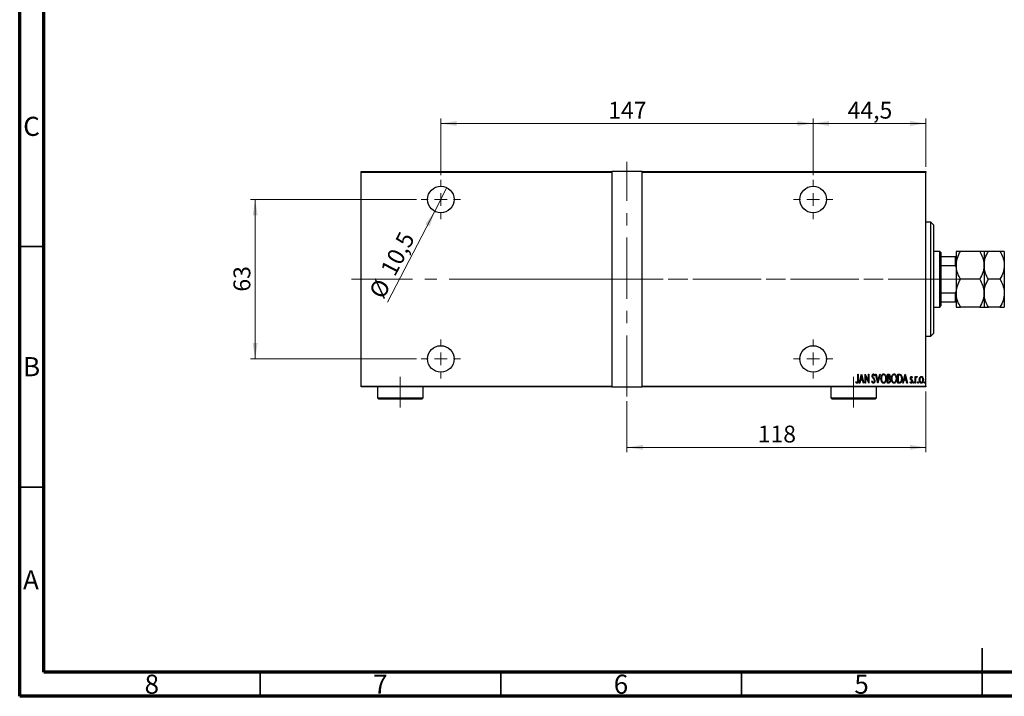
# Model space of a CAD drawing. Units: millimetres. Extents: x 15 to 424, y 5 to 292.
# Drawn here: x 15 to 220, y 5 to 146 of the extents above; entities that cross this region are included whole.
import ezdxf

# ---------------------------------------------------------------- set-up
doc = ezdxf.new("R2010")
doc.units = ezdxf.units.MM
doc.linetypes.add('CENTERX2', pattern=[20.32, 12.7, -2.54, 2.54, -2.54])
doc.styles.add('SLDTEXTSTYLE0', font='TXT', dxfattribs={"width": 0.75})
doc.dimstyles.new('SLDDIMSTYLE0', dxfattribs={"dimtxt": 3.5, "dimasz": 3.302, "dimexe": 0, "dimexo": 0.0625, "dimgap": 0.875, "dimtad": 1, "dimdec": 0, "dimlfac": 1.9, "dimrnd": 1e-09, "dimzin": 12, "dimdsep": 46, "dimtxsty": 'SLDTEXTSTYLE0', "dimsah": 1, "dimcen": 0.09, "dimadec": 0, "dimazin": 3, "dimtfac": 1, "dimtdec": 0, "dimtofl": 0, "dimtmove": 0, "dimatfit": 3, "dimfxl": 1, "dimfrac": 2, "dimtolj": 1, "dimtzin": 12, "dimarcsym": 0})
doc.dimstyles.new('SLDDIMSTYLE5', dxfattribs={"dimtxt": 3.5, "dimasz": 3.302, "dimexe": 0, "dimexo": 0.0625, "dimgap": 0.875, "dimtad": 1, "dimdec": 1, "dimlfac": 1.9, "dimrnd": 1e-09, "dimzin": 12, "dimdsep": 46, "dimtxsty": 'SLDTEXTSTYLE0', "dimblk1": 'NONE', "dimsah": 1, "dimcen": 0, "dimadec": 0, "dimazin": 3, "dimtfac": 1, "dimtdec": 1, "dimtmove": 0, "dimatfit": 3, "dimldrblk": 'NONE', "dimfxl": 1, "dimfrac": 2, "dimtolj": 1, "dimtzin": 12, "dimarcsym": 0})
doc.dimstyles.new('SLDDIMSTYLE6', dxfattribs={"dimtxt": 3.5, "dimasz": 3.302, "dimexe": 0, "dimexo": 0.0625, "dimgap": 0.875, "dimtad": 1, "dimdec": 1, "dimlfac": 1.9, "dimrnd": 1e-09, "dimzin": 12, "dimdsep": 46, "dimtxsty": 'SLDTEXTSTYLE0', "dimsah": 1, "dimcen": 0.09, "dimadec": 0, "dimazin": 3, "dimtfac": 1, "dimtdec": 1, "dimtmove": 0, "dimatfit": 0, "dimfxl": 1, "dimfrac": 2, "dimtolj": 1, "dimtzin": 12, "dimarcsym": 0})

# ---------------------------------------------------------------- blocks, each defined once
blk = doc.blocks.new('_D_13')
at = {"color": 7, "linetype": 'Continuous', "lineweight": 0}
for p, q in [((203.31, 68.32), (203.31, 55.74)), ((141.2, 66.32), (141.2, 55.74)), ((141.2, 56.74), (203.31, 56.74))]:
    blk.add_line(p, q, dxfattribs=at)
at = {"color": 7, "linetype": 'Continuous', "lineweight": 18}
for points in [[(141.2, 56.74), (144.51, 56.24), (144.51, 57.25)], [(203.31, 56.74), (200.01, 57.25), (200.01, 56.24)]]:
    blk.add_solid(points, dxfattribs=at)
at = {"color": 7, "linetype": 'Continuous', "lineweight": 18, "insert": (168.38, 61.26), "char_height": 3.5, "attachment_point": 1, "style": 'SLDTEXTSTYLE0'}
blk.add_mtext('118', dxfattribs=at)
blk = doc.blocks.new('_D_14')
at = {"color": 7, "linetype": 'Continuous', "lineweight": 0}
for q in [(103.79, 110.72), (91.43, 86.9)]:
    blk.add_line((101.25, 105.82), q, dxfattribs=at)
at = {"color": 7, "linetype": 'Continuous', "lineweight": 18}
blk.add_solid([(101.25, 105.82), (99.27, 103.12), (100.18, 102.65)], dxfattribs=at)
at = {"color": 7, "linetype": 'Continuous', "lineweight": 18, "char_height": 3.5, "attachment_point": 1, "rotation": 62.5775, "style": 'SLDTEXTSTYLE0'}
for s, insert in [('10,5', (89.84, 93.67)), ('%%c', (87.46, 88.96))]:
    blk.add_mtext(s, dxfattribs=dict(at, insert=insert))
blk = doc.blocks.new('_None')
blk = doc.blocks.new('_D_15')
at = {"color": 7, "linetype": 'Continuous', "lineweight": 0}
for p, q in [((102.52, 113.35), (102.52, 125.06)), ((179.89, 113.35), (179.89, 125.06)), ((102.52, 124.06), (179.89, 124.06))]:
    blk.add_line(p, q, dxfattribs=at)
at = {"color": 7, "linetype": 'Continuous', "lineweight": 18}
for points in [[(102.52, 124.06), (105.82, 123.55), (105.82, 124.57)], [(179.89, 124.06), (176.59, 124.57), (176.59, 123.55)]]:
    blk.add_solid(points, dxfattribs=at)
at = {"color": 7, "linetype": 'Continuous', "lineweight": 18, "insert": (137.32, 128.57), "char_height": 3.5, "attachment_point": 1, "style": 'SLDTEXTSTYLE0'}
blk.add_mtext('147', dxfattribs=at)
blk = doc.blocks.new('_D_16')
at = {"color": 7, "linetype": 'Continuous', "lineweight": 0}
for p, q in [((97.44, 108.27), (62.94, 108.27)), ((63.94, 108.27), (63.94, 75.11)), ((97.44, 75.11), (62.94, 75.11))]:
    blk.add_line(p, q, dxfattribs=at)
at = {"color": 7, "linetype": 'Continuous', "lineweight": 18}
for points in [[(63.94, 108.27), (63.43, 104.97), (64.45, 104.97)], [(63.94, 75.11), (64.45, 78.41), (63.43, 78.41)]]:
    blk.add_solid(points, dxfattribs=at)
at = {"color": 7, "linetype": 'Continuous', "lineweight": 18, "insert": (59.43, 89.11), "char_height": 3.5, "attachment_point": 1, "rotation": 90, "style": 'SLDTEXTSTYLE0'}
blk.add_mtext('63', dxfattribs=at)
blk = doc.blocks.new('_D_17')
at = {"color": 7, "linetype": 'Continuous', "lineweight": 0}
for p, q in [((179.89, 113.35), (179.89, 125.06)), ((203.31, 115.06), (203.31, 125.06)), ((179.89, 124.06), (203.31, 124.06))]:
    blk.add_line(p, q, dxfattribs=at)
at = {"color": 7, "linetype": 'Continuous', "lineweight": 18}
for points in [[(179.89, 124.06), (183.19, 123.55), (183.19, 124.57)], [(203.31, 124.06), (200.01, 124.57), (200.01, 123.55)]]:
    blk.add_solid(points, dxfattribs=at)
at = {"color": 7, "linetype": 'Continuous', "lineweight": 18, "insert": (187.07, 128.57), "char_height": 3.5, "attachment_point": 1, "style": 'SLDTEXTSTYLE0'}
blk.add_mtext('44,5', dxfattribs=at)
blk = doc.blocks.new('SW_CENTERMARKSYMBOL_3')
at = {"color": 0, "linetype": 'Continuous', "lineweight": 18}
for p, q in [((0, 2.63), (0, 4.08)), ((-2.63, 0), (-4.08, 0)), ((0, 0), (-1.32, 0)), ((0, 0), (0, 1.32)), ((0, 0), (0, -1.32)), ((0, 0), (1.32, 0)), ((2.63, 0), (4.08, 0)), ((0, -2.63), (0, -4.08))]:
    blk.add_line(p, q, dxfattribs=at)
blk = doc.blocks.new('SW_CENTERMARKSYMBOL_4')
at = {"color": 0, "linetype": 'Continuous', "lineweight": 18}
for p, q in [((0, 2.63), (0, 4.08)), ((-2.63, 0), (-4.08, 0)), ((0, 0), (-1.32, 0)), ((0, 0), (0, 1.32)), ((0, 0), (0, -1.32)), ((0, 0), (1.32, 0)), ((2.63, 0), (4.08, 0)), ((0, -2.63), (0, -4.08))]:
    blk.add_line(p, q, dxfattribs=at)
blk = doc.blocks.new('SW_CENTERMARKSYMBOL_5')
at = {"color": 0, "linetype": 'Continuous', "lineweight": 18}
for p, q in [((0, 2.63), (0, 4.08)), ((-2.63, 0), (-4.08, 0)), ((0, 0), (-1.32, 0)), ((0, 0), (0, 1.32)), ((0, 0), (0, -1.32)), ((0, 0), (1.32, 0)), ((2.63, 0), (4.08, 0)), ((0, -2.63), (0, -4.08))]:
    blk.add_line(p, q, dxfattribs=at)
blk = doc.blocks.new('SW_CENTERMARKSYMBOL_6')
at = {"color": 0, "linetype": 'Continuous', "lineweight": 18}
for p, q in [((0, 2.63), (0, 4.08)), ((-2.63, 0), (-4.08, 0)), ((0, 0), (-1.32, 0)), ((0, 0), (0, 1.32)), ((0, 0), (0, -1.32)), ((0, 0), (1.32, 0)), ((2.63, 0), (4.08, 0)), ((0, -2.63), (0, -4.08))]:
    blk.add_line(p, q, dxfattribs=at)

msp = doc.modelspace()

# ---------------------------------------------------------------- linework, layer by layer
at = {"color": 7, "linetype": 'Continuous', "lineweight": 70}
for p, q in [((15, 5), (15, 292)), ((20, 10), (20, 287)), ((410, 10), (20, 10)), ((415, 5), (15, 5))]:
    msp.add_line(p, q, dxfattribs=at)
at = {"color": 7, "linetype": 'CENTERX2', "lineweight": 18}
for p, q in [((141.2032, 67.3232), (141.2032, 116.06)), ((83.94, 91.6916), (146.3611, 91.6916)), ((208.2032, 91.6916), (110.7821, 91.6916)), ((136.0453, 91.6916), (205.3084, 91.6916)), ((204.4663, 91.6916), (211.4663, 91.6916)), ((94.0979, 65.0074), (94.0979, 71.3758)), ((188.3084, 65.0074), (188.3084, 71.3758))]:
    msp.add_line(p, q, dxfattribs=at)
at = {"color": 7, "linetype": 'Continuous', "lineweight": 25}
for p, q in [((85.94, 114.06), (138.0453, 114.06)), ((85.94, 113.9021), (85.94, 114.06)), ((138.0453, 113.9021), (85.94, 113.9021)), ((85.94, 69.4811), (85.94, 113.9021)), ((138.0453, 114.06), (138.0453, 113.9021)), ((144.3611, 114.06), (138.0453, 114.06)), ((138.0453, 113.9021), (138.0453, 69.4811)), ((144.3611, 114.06), (203.3084, 114.06)), ((144.3611, 113.9021), (144.3611, 114.06)), ((144.3611, 69.4811), (144.3611, 113.9021)), ((203.3084, 113.9021), (144.3611, 113.9021)), ((203.3084, 114.06), (203.3084, 113.9021)), ((203.3084, 69.4811), (203.3084, 113.9021)), ((204.3611, 103.5337), (203.3084, 103.5337)), ((204.8874, 103.0074), (204.3611, 103.5337)), ((204.3611, 79.8495), (204.3611, 103.5337)), ((204.8874, 103.0074), (204.8874, 80.3758)), ((206.2032, 97.4811), (204.8874, 97.4811)), ((206.4663, 97.2179), (206.2032, 97.4811)), ((206.2032, 85.9021), (206.2032, 97.4811)), ((206.4663, 97.2179), (206.4663, 96.4284)), ((206.4663, 96.4284), (206.4663, 94.5381)), ((206.4663, 96.4284), (209.4663, 96.4284)), ((209.4663, 94.5381), (209.4663, 96.4284)), ((209.4663, 96.4284), (209.6242, 96.4284)), ((209.6242, 97.4811), (209.6242, 94.5863)), ((214.518, 97.4811), (210.5198, 97.4811)), ((215.4137, 97.4811), (215.4137, 94.5863)), ((218.7286, 97.4811), (216.3093, 97.4811)), ((219.6242, 97.4811), (219.6242, 94.5863)), ((206.4663, 94.5381), (206.4663, 88.8451)), ((206.4663, 94.5381), (209.4663, 94.5381)), ((209.6242, 94.2179), (209.4663, 94.5381)), ((209.6242, 94.5863), (209.6242, 88.7968)), ((215.4137, 94.5863), (215.4137, 88.7968)), ((219.6242, 94.5863), (219.6242, 88.7968)), ((214.518, 91.6916), (210.5198, 91.6916)), ((218.7286, 91.6916), (216.3093, 91.6916)), ((206.4663, 88.8451), (206.4663, 86.9547)), ((206.4663, 88.8451), (209.4663, 88.8451)), ((209.4663, 88.8451), (209.6242, 89.1653)), ((209.4663, 86.9547), (209.4663, 88.8451)), ((209.6242, 88.7968), (209.6242, 85.9021)), ((215.4137, 88.7968), (215.4137, 85.9021)), ((219.6242, 88.7968), (219.6242, 85.9021)), ((206.2032, 85.9021), (206.4663, 86.1653)), ((206.4663, 86.9547), (206.4663, 86.1653)), ((206.4663, 86.9547), (209.4663, 86.9547)), ((209.6242, 86.9547), (209.4663, 86.9547)), ((204.8874, 85.9021), (206.2032, 85.9021)), ((214.518, 85.9021), (210.5198, 85.9021)), ((218.7286, 85.9021), (216.3093, 85.9021)), ((203.3084, 79.8495), (204.3611, 79.8495)), ((204.3611, 79.8495), (204.8874, 80.3758)), ((189.1856, 71.9547), (189.2801, 71.9547)), ((189.1856, 70.7292), (189.1856, 71.9547)), ((189.2801, 71.9547), (189.2801, 70.7108)), ((189.469, 70.1126), (189.9413, 71.9547)), ((189.9413, 71.9547), (189.965, 71.9547)), ((189.965, 71.9547), (190.4373, 70.1126)), ((190.6735, 71.9547), (190.6934, 71.9547)), ((190.6735, 70.1126), (190.6735, 71.9547)), ((190.6934, 71.9547), (191.4056, 70.5027)), ((191.4056, 71.9547), (191.5001, 71.9547)), ((191.4056, 70.5027), (191.4056, 71.9547)), ((191.5001, 71.9547), (191.5001, 70.1126)), ((192.7045, 71.6902), (192.6159, 71.5769)), ((192.8698, 71.9547), (192.9728, 71.9547)), ((193.3422, 70.1126), (192.8698, 71.9547)), ((192.9728, 71.9547), (193.354, 70.4676)), ((193.354, 70.4676), (193.7352, 71.9547)), ((193.8381, 71.9547), (193.3658, 70.1126)), ((193.7352, 71.9547), (193.8381, 71.9547)), ((195.326, 71.9547), (195.5326, 71.9547)), ((195.326, 70.1126), (195.326, 71.9547)), ((195.4204, 71.7658), (195.4204, 71.1754)), ((195.55, 71.7658), (195.4204, 71.7658)), ((197.4987, 71.9547), (197.7197, 71.9547)), ((197.4987, 70.1126), (197.4987, 71.9547)), ((197.6707, 71.7658), (197.5932, 71.7658)), ((197.5932, 71.7658), (197.5932, 70.3016)), ((198.5142, 70.1126), (198.9866, 71.9547)), ((198.9866, 71.9547), (199.0102, 71.9547)), ((199.0102, 71.9547), (199.4825, 70.1126)), ((188.7605, 70.2779), (188.8181, 70.4196)), ((189.572, 70.1126), (189.469, 70.1126)), ((189.7233, 70.703), (189.572, 70.1126)), ((190.1831, 70.703), (189.7233, 70.703)), ((189.9532, 71.5997), (189.7716, 70.892)), ((189.7716, 70.892), (190.1347, 70.892)), ((190.1347, 70.892), (189.9532, 71.5997)), ((190.3343, 70.1126), (190.1831, 70.703)), ((190.4373, 70.1126), (190.3343, 70.1126)), ((190.7679, 70.1126), (190.6735, 70.1126)), ((190.7679, 71.5614), (190.7679, 70.1126)), ((191.4787, 70.1126), (190.7679, 71.5614)), ((191.5001, 70.1126), (191.4787, 70.1126)), ((192.0905, 70.468), (192.1827, 70.5613)), ((193.3658, 70.1126), (193.3422, 70.1126)), ((195.6182, 70.1126), (195.326, 70.1126)), ((195.4204, 71.1754), (195.4846, 71.1754)), ((195.4835, 70.9865), (195.4204, 70.9865)), ((195.4204, 70.9865), (195.4204, 70.3016)), ((195.4204, 70.3016), (195.5603, 70.3016)), ((197.8378, 70.1126), (197.4987, 70.1126)), ((197.5932, 70.3016), (197.7201, 70.3016)), ((198.6172, 70.1126), (198.5142, 70.1126)), ((198.7685, 70.703), (198.6172, 70.1126)), ((199.2283, 70.703), (198.7685, 70.703)), ((198.9984, 71.5997), (198.8168, 70.892)), ((198.8168, 70.892), (199.1799, 70.892)), ((199.1799, 70.892), (198.9984, 71.5997)), ((199.3796, 70.1126), (199.2283, 70.703)), ((199.4825, 70.1126), (199.3796, 70.1126)), ((200.0493, 70.2713), (200.1143, 70.396)), ((200.5216, 71.2909), (200.4552, 71.1754)), ((201.0884, 71.4588), (201.1829, 71.4588)), ((201.0884, 70.1126), (201.0884, 71.4588)), ((201.1829, 70.1126), (201.0884, 70.1126)), ((201.1829, 71.4588), (201.1829, 71.2606)), ((201.1829, 70.565), (201.1829, 70.1126)), ((201.4899, 71.4363), (201.4361, 71.2931)), ((85.94, 69.4811), (138.0453, 69.4811)), ((85.94, 69.3232), (85.94, 69.4811)), ((138.0453, 69.3232), (85.94, 69.3232)), ((89.3611, 69.3232), (89.3611, 67.0074)), ((98.8347, 67.0074), (98.8347, 69.3232)), ((138.0453, 69.4811), (138.0453, 69.3232)), ((138.0453, 69.3232), (144.3611, 69.3232)), ((144.3611, 69.4811), (203.3084, 69.4811)), ((144.3611, 69.3232), (144.3611, 69.4811)), ((203.3084, 69.3232), (144.3611, 69.3232)), ((183.5716, 69.3232), (183.5716, 67.0074)), ((193.0453, 67.0074), (193.0453, 69.3232)), ((203.3084, 69.4811), (203.3084, 69.3232)), ((89.3611, 67.0074), (89.6242, 66.7442)), ((89.3611, 67.0074), (98.8347, 67.0074)), ((98.5716, 66.7442), (89.6242, 66.7442)), ((98.5716, 66.7442), (98.8347, 67.0074)), ((183.5716, 67.0074), (183.8347, 66.7442)), ((183.5716, 67.0074), (193.0453, 67.0074)), ((192.7821, 66.7442), (183.8347, 66.7442)), ((192.7821, 66.7442), (193.0453, 67.0074))]:
    msp.add_line(p, q, dxfattribs=at)
at = {"color": 7, "linetype": 'Continuous', "lineweight": 35}
for p, q in [((20, 98.5), (15, 98.5)), ((20, 48.5), (15, 48.5)), ((215, 5), (215, 15)), ((65, 10), (65, 5)), ((115, 10), (115, 5)), ((165, 10), (165, 5)), ((215, 10), (215, 5))]:
    msp.add_line(p, q, dxfattribs=at)
at = {"color": 7, "linetype": 'Continuous', "lineweight": 25}
for centre in [(102.5189, 108.2705), (179.8874, 108.2705), (102.5189, 75.1126), (179.8874, 75.1126)]:
    msp.add_circle(centre, 2.7632, dxfattribs=at)
for points, knots in [([(209.6242, 94.5863), (209.6373, 94.8379), (209.6639, 95.3463), (209.9223, 96.3345), (210.2822, 97.0251), (210.5198, 97.4811)], [0, 0, 0, 0, 0.24970647, 0.50462385, 1, 1, 1, 1]), ([(210.5198, 97.4811), (210.4518, 97.4811), (210.2146, 97.4811), (209.8797, 97.4811), (209.6539, 97.4811), (209.6321, 97.4811), (209.6242, 97.4811)], [0, 0, 0, 0, 0.13378988, 0.46640284, 0.80624299, 1, 1, 1, 1]), ([(214.518, 97.4811), (214.7286, 97.0845), (215.0476, 96.484), (215.3054, 95.6239), (215.4019, 95.0559), (215.4106, 94.7076), (215.4137, 94.5863)], [0, 0, 0, 0, 0.43204389, 0.65434688, 0.87965007, 1, 1, 1, 1]), ([(215.4137, 97.4811), (215.4017, 97.4811), (215.3776, 97.4811), (215.1865, 97.4811), (214.9027, 97.4811), (214.6467, 97.4811), (214.518, 97.4811)], [0, 0, 0, 0, 0.24138228, 0.48750052, 0.74246891, 1, 1, 1, 1]), ([(215.4137, 94.5863), (215.4268, 94.8379), (215.4533, 95.3463), (215.7117, 96.3345), (216.0717, 97.0251), (216.3093, 97.4811)], [0, 0, 0, 0, 0.24970647, 0.50462385, 1, 1, 1, 1]), ([(216.3093, 97.4811), (216.1758, 97.4811), (215.8647, 97.4811), (215.4999, 97.4811), (215.4428, 97.4811), (215.4137, 97.4811)], [0, 0, 0, 0, 0.27002626, 0.6290067, 1, 1, 1, 1]), ([(218.7286, 97.4811), (218.9392, 97.0845), (219.2581, 96.484), (219.5159, 95.6239), (219.6124, 95.0559), (219.6212, 94.7076), (219.6242, 94.5863)], [0, 0, 0, 0, 0.43204389, 0.65434688, 0.87965007, 1, 1, 1, 1]), ([(219.6242, 97.4811), (219.6242, 97.4811), (219.623, 97.4811), (219.5124, 97.4811), (219.1569, 97.4811), (218.8475, 97.4811), (218.7286, 97.4811)], [0, 0, 0, 0, 0.01401178, 0.38057182, 0.76199196, 1, 1, 1, 1]), ([(210.5198, 91.6916), (210.3093, 92.0881), (209.9903, 92.6887), (209.7325, 93.5487), (209.636, 94.1167), (209.6273, 94.465), (209.6242, 94.5863)], [0, 0, 0, 0, 0.432043885, 0.654346876, 0.879650075, 1, 1, 1, 1]), ([(215.4137, 94.5863), (215.4006, 94.3347), (215.374, 93.8263), (215.1156, 92.8382), (214.7557, 92.1475), (214.518, 91.6916)], [0, 0, 0, 0, 0.24970647, 0.50462385, 1, 1, 1, 1]), ([(216.3093, 91.6916), (216.0987, 92.0881), (215.7798, 92.6887), (215.522, 93.5487), (215.4255, 94.1167), (215.4167, 94.465), (215.4137, 94.5863)], [0, 0, 0, 0, 0.43204389, 0.65434688, 0.87965007, 1, 1, 1, 1]), ([(219.6242, 94.5863), (219.6111, 94.3347), (219.5846, 93.8263), (219.3262, 92.8382), (218.9662, 92.1475), (218.7286, 91.6916)], [0, 0, 0, 0, 0.24970647, 0.50462385, 1, 1, 1, 1]), ([(209.6242, 88.7968), (209.6373, 89.0484), (209.6639, 89.5568), (209.9223, 90.545), (210.2822, 91.2356), (210.5198, 91.6916)], [0, 0, 0, 0, 0.24970647, 0.50462385, 1, 1, 1, 1]), ([(214.518, 91.6916), (214.7286, 91.295), (215.0476, 90.6945), (215.3054, 89.8345), (215.4019, 89.2664), (215.4106, 88.9181), (215.4137, 88.7968)], [0, 0, 0, 0, 0.43204389, 0.65434688, 0.87965007, 1, 1, 1, 1]), ([(215.4137, 88.7968), (215.4268, 89.0484), (215.4533, 89.5568), (215.7117, 90.545), (216.0717, 91.2356), (216.3093, 91.6916)], [0, 0, 0, 0, 0.249706467, 0.50462385, 1, 1, 1, 1]), ([(218.7286, 91.6916), (218.9392, 91.295), (219.2581, 90.6945), (219.5159, 89.8345), (219.6124, 89.2664), (219.6212, 88.9181), (219.6242, 88.7968)], [0, 0, 0, 0, 0.43204389, 0.65434688, 0.87965007, 1, 1, 1, 1]), ([(210.5198, 85.9021), (210.3093, 86.2986), (209.9903, 86.8992), (209.7325, 87.7592), (209.636, 88.3273), (209.6273, 88.6756), (209.6242, 88.7968)], [0, 0, 0, 0, 0.43204389, 0.65434688, 0.87965007, 1, 1, 1, 1]), ([(215.4137, 88.7968), (215.4006, 88.5453), (215.374, 88.0369), (215.1156, 87.0487), (214.7557, 86.3581), (214.518, 85.9021)], [0, 0, 0, 0, 0.24970647, 0.50462385, 1, 1, 1, 1]), ([(216.3093, 85.9021), (216.0987, 86.2986), (215.7798, 86.8992), (215.522, 87.7592), (215.4255, 88.3273), (215.4167, 88.6756), (215.4137, 88.7968)], [0, 0, 0, 0, 0.43204389, 0.65434688, 0.87965007, 1, 1, 1, 1]), ([(219.6242, 88.7968), (219.6111, 88.5453), (219.5846, 88.0369), (219.3262, 87.0487), (218.9662, 86.3581), (218.7286, 85.9021)], [0, 0, 0, 0, 0.249706467, 0.50462385, 1, 1, 1, 1]), ([(209.6242, 85.9021), (209.6361, 85.9021), (209.6603, 85.9021), (209.8514, 85.9021), (210.1352, 85.9021), (210.3912, 85.9021), (210.5198, 85.9021)], [0, 0, 0, 0, 0.241382281, 0.487500518, 0.742468907, 1, 1, 1, 1]), ([(214.518, 85.9021), (214.5861, 85.9021), (214.8233, 85.9021), (215.1582, 85.9021), (215.384, 85.9021), (215.4058, 85.9021), (215.4137, 85.9021)], [0, 0, 0, 0, 0.13378988, 0.46640284, 0.80624299, 1, 1, 1, 1]), ([(215.4137, 85.9021), (215.4137, 85.9021), (215.4149, 85.9021), (215.5255, 85.9021), (215.881, 85.9021), (216.1904, 85.9021), (216.3093, 85.9021)], [0, 0, 0, 0, 0.01401178, 0.38057182, 0.76199196, 1, 1, 1, 1]), ([(218.7286, 85.9021), (218.8621, 85.9021), (219.1732, 85.9021), (219.5379, 85.9021), (219.5951, 85.9021), (219.6242, 85.9021)], [0, 0, 0, 0, 0.27002626, 0.6290067, 1, 1, 1, 1]), ([(192.1613, 71.5721), (192.169, 71.6653), (192.1806, 71.8051), (192.2753, 71.9403), (192.3528, 71.994), (192.3991, 71.9993), (192.4222, 72.002)], [0, 0, 0, 0, 0.49935234, 0.74933738, 0.87474309, 1, 1, 1, 1]), ([(192.4104, 71.813), (192.3974, 71.812), (192.3714, 71.8101), (192.3256, 71.784), (192.2687, 71.7102), (192.2609, 71.6319), (192.2558, 71.5798)], [0, 0, 0, 0, 0.12557432, 0.25150685, 0.50145772, 1, 1, 1, 1]), ([(192.6159, 71.5769), (192.5914, 71.6331), (192.5572, 71.7113), (192.483, 71.7985), (192.4345, 71.8082), (192.4104, 71.813)], [0, 0, 0, 0, 0.56186521, 0.78176315, 1, 1, 1, 1]), ([(192.4222, 72.002), (192.4632, 71.9921), (192.5457, 71.9722), (192.6359, 71.8459), (192.6784, 71.7493), (192.7045, 71.6902)], [0, 0, 0, 0, 0.277114369, 0.557521732, 1, 1, 1, 1]), ([(193.9798, 71.0256), (193.9978, 71.2322), (194.0247, 71.5423), (194.2199, 71.8513), (194.3856, 71.9809), (194.4883, 71.9949), (194.5396, 72.002)], [0, 0, 0, 0, 0.49981861, 0.7498787, 0.87516658, 1, 1, 1, 1]), ([(194.5444, 71.813), (194.5026, 71.8075), (194.4188, 71.7963), (194.2816, 71.6943), (194.1107, 71.4494), (194.0889, 71.1955), (194.0743, 71.0263)], [0, 0, 0, 0, 0.12495466, 0.25033552, 0.50047188, 1, 1, 1, 1]), ([(194.5396, 72.002), (194.5913, 71.9963), (194.6949, 71.9851), (194.8667, 71.862), (195.0681, 71.5534), (195.0953, 71.2419), (195.1134, 71.0344)], [0, 0, 0, 0, 0.12513712, 0.25038887, 0.50061598, 1, 1, 1, 1]), ([(195.0189, 71.0348), (195.0043, 71.2034), (194.9822, 71.4566), (194.8078, 71.6979), (194.6695, 71.797), (194.586, 71.8077), (194.5444, 71.813)], [0, 0, 0, 0, 0.49933584, 0.7495692, 0.87498062, 1, 1, 1, 1]), ([(195.5326, 71.9547), (195.5875, 71.9512), (195.6699, 71.946), (195.7568, 71.8783), (195.8472, 71.7439), (195.8594, 71.6073), (195.8691, 71.4983)], [0, 0, 0, 0, 0.24997088, 0.37536857, 0.50110261, 1, 1, 1, 1]), ([(195.7747, 71.4949), (195.7727, 71.5324), (195.7688, 71.6072), (195.7243, 71.7068), (195.6387, 71.7606), (195.5796, 71.7641), (195.55, 71.7658)], [0, 0, 0, 0, 0.281022493, 0.560577971, 0.779649486, 1, 1, 1, 1]), ([(196.1526, 71.0256), (196.1705, 71.2322), (196.1974, 71.5423), (196.3927, 71.8513), (196.5584, 71.9809), (196.6611, 71.9949), (196.7123, 72.002)], [0, 0, 0, 0, 0.49981861, 0.7498787, 0.87516658, 1, 1, 1, 1]), ([(196.7171, 71.813), (196.6753, 71.8075), (196.5916, 71.7963), (196.4543, 71.6943), (196.2835, 71.4494), (196.2616, 71.1955), (196.247, 71.0263)], [0, 0, 0, 0, 0.12495466, 0.25033552, 0.50047188, 1, 1, 1, 1]), ([(196.7123, 72.002), (196.7641, 71.9963), (196.8676, 71.9851), (197.0394, 71.862), (197.2408, 71.5534), (197.268, 71.2419), (197.2862, 71.0344)], [0, 0, 0, 0, 0.12513712, 0.25038887, 0.50061598, 1, 1, 1, 1]), ([(197.1917, 71.0348), (197.177, 71.2034), (197.155, 71.4566), (196.9805, 71.6979), (196.8422, 71.797), (196.7588, 71.8077), (196.7171, 71.813)], [0, 0, 0, 0, 0.49933584, 0.7495692, 0.87498062, 1, 1, 1, 1]), ([(198.0105, 71.7141), (197.9484, 71.7325), (197.8374, 71.7654), (197.7217, 71.7657), (197.6707, 71.7658)], [0, 0, 0, 0, 0.55883282, 1, 1, 1, 1]), ([(197.7197, 71.9547), (197.7871, 71.9543), (197.9072, 71.9535), (198.018, 71.9082), (198.0666, 71.8883)], [0, 0, 0, 0, 0.56098947, 1, 1, 1, 1]), ([(198.3017, 71.0108), (198.2914, 71.16), (198.2771, 71.3679), (198.1546, 71.6115), (198.0585, 71.68), (198.0105, 71.7141)], [0, 0, 0, 0, 0.559902288, 0.780508581, 1, 1, 1, 1]), ([(198.0666, 71.8883), (198.1342, 71.8266), (198.27, 71.7028), (198.3747, 71.3857), (198.388, 71.1528), (198.3961, 71.0104)], [0, 0, 0, 0, 0.2783662, 0.55895513, 1, 1, 1, 1]), ([(189.0247, 70.0654), (188.9919, 70.0713), (188.9262, 70.0831), (188.8367, 70.1653), (188.7894, 70.2352), (188.7605, 70.2779)], [0, 0, 0, 0, 0.27838077, 0.5586592, 1, 1, 1, 1]), ([(188.8181, 70.4196), (188.8424, 70.3915), (188.8858, 70.3413), (188.9372, 70.2994), (188.9598, 70.2809)], [0, 0, 0, 0, 0.5601341, 1, 1, 1, 1]), ([(188.9598, 70.2809), (188.9722, 70.2728), (188.9944, 70.2583), (189.0206, 70.2555), (189.0321, 70.2543)], [0, 0, 0, 0, 0.560378994, 1, 1, 1, 1]), ([(189.2801, 70.7108), (189.2827, 70.5825), (189.2865, 70.3904), (189.2137, 70.1751), (189.1212, 70.0792), (189.0568, 70.07), (189.0247, 70.0654)], [0, 0, 0, 0, 0.50167398, 0.75082177, 0.87563304, 1, 1, 1, 1]), ([(189.0321, 70.2543), (189.0543, 70.26), (189.0988, 70.2713), (189.1533, 70.3486), (189.1897, 70.5031), (189.1873, 70.6387), (189.1856, 70.7292)], [0, 0, 0, 0, 0.12337632, 0.24837406, 0.49799433, 1, 1, 1, 1]), ([(192.4193, 70.0654), (192.3683, 70.0784), (192.2657, 70.1046), (192.1605, 70.2678), (192.117, 70.392), (192.0905, 70.468)], [0, 0, 0, 0, 0.2764904, 0.55718988, 1, 1, 1, 1]), ([(192.2218, 71.2916), (192.2022, 71.3423), (192.167, 71.4327), (192.1631, 71.5295), (192.1613, 71.5721)], [0, 0, 0, 0, 0.55974952, 1, 1, 1, 1]), ([(192.1827, 70.5613), (192.2093, 70.49), (192.2464, 70.3907), (192.3323, 70.2774), (192.3916, 70.262), (192.4211, 70.2543)], [0, 0, 0, 0, 0.561795544, 0.782369396, 1, 1, 1, 1]), ([(192.3993, 71.0411), (192.3627, 71.0854), (192.2972, 71.1645), (192.2449, 71.2528), (192.2218, 71.2916)], [0, 0, 0, 0, 0.56029132, 1, 1, 1, 1]), ([(192.2558, 71.5798), (192.2597, 71.5324), (192.2666, 71.4478), (192.3085, 71.3742), (192.327, 71.3418)], [0, 0, 0, 0, 0.55946182, 1, 1, 1, 1]), ([(192.327, 71.3418), (192.3535, 71.307), (192.4007, 71.2448), (192.4507, 71.1848), (192.4728, 71.1584)], [0, 0, 0, 0, 0.55993166, 1, 1, 1, 1]), ([(192.5949, 70.7473), (192.5633, 70.8055), (192.5069, 70.9093), (192.4322, 71.0008), (192.3993, 71.0411)], [0, 0, 0, 0, 0.5596626, 1, 1, 1, 1]), ([(192.7281, 70.5639), (192.7164, 70.4564), (192.6987, 70.2948), (192.5902, 70.1368), (192.4999, 70.0744), (192.4461, 70.0684), (192.4193, 70.0654)], [0, 0, 0, 0, 0.4989333, 0.74944517, 0.87484302, 1, 1, 1, 1]), ([(192.4211, 70.2543), (192.4385, 70.2561), (192.4733, 70.2595), (192.5342, 70.2952), (192.6153, 70.3903), (192.6263, 70.4961), (192.6337, 70.5665)], [0, 0, 0, 0, 0.12544271, 0.25110805, 0.50122462, 1, 1, 1, 1]), ([(192.4728, 71.1584), (192.551, 71.0596), (192.6905, 70.8834), (192.7167, 70.6615), (192.7281, 70.5639)], [0, 0, 0, 0, 0.56052254, 1, 1, 1, 1]), ([(192.6337, 70.5665), (192.6315, 70.6014), (192.6277, 70.6638), (192.6049, 70.7218), (192.5949, 70.7473)], [0, 0, 0, 0, 0.55979432, 1, 1, 1, 1]), ([(194.5485, 70.0654), (194.4973, 70.0714), (194.3949, 70.0833), (194.2259, 70.2067), (194.0275, 70.5124), (193.9989, 70.8204), (193.9798, 71.0256)], [0, 0, 0, 0, 0.12508657, 0.25035021, 0.5006987, 1, 1, 1, 1]), ([(194.0743, 71.0263), (194.0902, 70.8597), (194.1141, 70.6096), (194.2816, 70.366), (194.4199, 70.2683), (194.5029, 70.259), (194.5444, 70.2543)], [0, 0, 0, 0, 0.49911603, 0.74954189, 0.87484442, 1, 1, 1, 1]), ([(194.5444, 70.2543), (194.5863, 70.2593), (194.6701, 70.2693), (194.8107, 70.3665), (194.9832, 70.6117), (195.0046, 70.8656), (195.0189, 71.0348)], [0, 0, 0, 0, 0.12504906, 0.250415343, 0.500416603, 1, 1, 1, 1]), ([(195.1134, 71.0344), (195.0948, 70.8284), (195.0668, 70.519), (194.8706, 70.2107), (194.7026, 70.0842), (194.5998, 70.0717), (194.5485, 70.0654)], [0, 0, 0, 0, 0.49939492, 0.74973759, 0.87498884, 1, 1, 1, 1]), ([(195.6824, 70.9647), (195.6457, 70.9726), (195.5801, 70.9867), (195.5131, 70.9865), (195.4835, 70.9865)], [0, 0, 0, 0, 0.55924353, 1, 1, 1, 1]), ([(195.4846, 71.1754), (195.5321, 71.1761), (195.6262, 71.1775), (195.7578, 71.2998), (195.7683, 71.4207), (195.7747, 71.4949)], [0, 0, 0, 0, 0.282008094, 0.559625501, 1, 1, 1, 1]), ([(195.5603, 70.3016), (195.6101, 70.3022), (195.7091, 70.3036), (195.8477, 70.4312), (195.861, 70.5579), (195.8691, 70.6355)], [0, 0, 0, 0, 0.28204065, 0.55997715, 1, 1, 1, 1]), ([(195.9636, 70.6355), (195.9524, 70.5187), (195.9355, 70.3435), (195.8097, 70.1752), (195.7054, 70.1195), (195.6473, 70.1149), (195.6182, 70.1126)], [0, 0, 0, 0, 0.49909469, 0.74899094, 0.87444953, 1, 1, 1, 1]), ([(195.8691, 70.6355), (195.8602, 70.7112), (195.8478, 70.8169), (195.7621, 70.9249), (195.709, 70.9514), (195.6824, 70.9647)], [0, 0, 0, 0, 0.55800999, 0.77911529, 1, 1, 1, 1]), ([(195.8691, 71.4983), (195.8658, 71.4185), (195.8599, 71.2762), (195.7817, 71.1582), (195.7474, 71.1064)], [0, 0, 0, 0, 0.5610148, 1, 1, 1, 1]), ([(195.7474, 71.1064), (195.7888, 71.0762), (195.8718, 71.0159), (195.9483, 70.845), (195.9578, 70.715), (195.9636, 70.6355)], [0, 0, 0, 0, 0.27960802, 0.55972364, 1, 1, 1, 1]), ([(196.7212, 70.0654), (196.67, 70.0714), (196.5676, 70.0833), (196.3986, 70.2067), (196.2003, 70.5124), (196.1716, 70.8204), (196.1526, 71.0256)], [0, 0, 0, 0, 0.12508657, 0.25035021, 0.5006987, 1, 1, 1, 1]), ([(196.247, 71.0263), (196.2629, 70.8597), (196.2868, 70.6096), (196.4543, 70.366), (196.5927, 70.2683), (196.6757, 70.259), (196.7171, 70.2543)], [0, 0, 0, 0, 0.49911603, 0.74954189, 0.87484442, 1, 1, 1, 1]), ([(196.7171, 70.2543), (196.759, 70.2593), (196.8428, 70.2693), (196.9835, 70.3665), (197.1559, 70.6117), (197.1774, 70.8656), (197.1917, 71.0348)], [0, 0, 0, 0, 0.12504906, 0.25041534, 0.5004166, 1, 1, 1, 1]), ([(197.2862, 71.0344), (197.2675, 70.8284), (197.2395, 70.519), (197.0433, 70.2107), (196.8753, 70.0842), (196.7725, 70.0717), (196.7212, 70.0654)], [0, 0, 0, 0, 0.49939492, 0.74973759, 0.87498884, 1, 1, 1, 1]), ([(197.7201, 70.3016), (197.7806, 70.3014), (197.8885, 70.3012), (197.991, 70.334), (198.036, 70.3484)], [0, 0, 0, 0, 0.56101833, 1, 1, 1, 1]), ([(198.3961, 71.0104), (198.3819, 70.8102), (198.3641, 70.5596), (198.2264, 70.2953), (198.1265, 70.1819), (197.9865, 70.1201), (197.8874, 70.1151), (197.8378, 70.1126)], [0, 0, 0, 0, 0.49913097, 0.62461611, 0.74971681, 0.87464858, 1, 1, 1, 1]), ([(198.036, 70.3484), (198.09, 70.393), (198.1986, 70.4825), (198.2855, 70.7236), (198.2955, 70.9019), (198.3017, 71.0108)], [0, 0, 0, 0, 0.27828406, 0.55885757, 1, 1, 1, 1]), ([(200.2825, 70.089), (200.2535, 70.0932), (200.1954, 70.1017), (200.1102, 70.1671), (200.0724, 70.2318), (200.0493, 70.2713)], [0, 0, 0, 0, 0.2793902, 0.55984476, 1, 1, 1, 1]), ([(200.0965, 71.1293), (200.1028, 71.2054), (200.1121, 71.3198), (200.1867, 71.433), (200.2507, 71.4766), (200.2887, 71.4805), (200.3076, 71.4824)], [0, 0, 0, 0, 0.499573426, 0.74964089, 0.874850745, 1, 1, 1, 1]), ([(200.1338, 70.9219), (200.1214, 70.9596), (200.0992, 71.0271), (200.0973, 71.098), (200.0965, 71.1293)], [0, 0, 0, 0, 0.55971226, 1, 1, 1, 1]), ([(200.1143, 70.396), (200.1365, 70.3595), (200.1675, 70.3087), (200.2298, 70.2617), (200.2633, 70.2568), (200.2799, 70.2543)], [0, 0, 0, 0, 0.56021301, 0.78053889, 1, 1, 1, 1]), ([(200.2751, 70.7381), (200.2433, 70.7683), (200.1863, 70.8222), (200.1499, 70.8914), (200.1338, 70.9219)], [0, 0, 0, 0, 0.56026732, 1, 1, 1, 1]), ([(200.3047, 71.3171), (200.2901, 71.3145), (200.2608, 71.3092), (200.2308, 71.2748), (200.1991, 71.22), (200.1943, 71.1706), (200.191, 71.1359)], [0, 0, 0, 0, 0.18568416, 0.37265111, 0.56028249, 1, 1, 1, 1]), ([(200.191, 71.1359), (200.1925, 71.1122), (200.1952, 71.0699), (200.2115, 71.0309), (200.2187, 71.0138)], [0, 0, 0, 0, 0.55988181, 1, 1, 1, 1]), ([(200.2187, 71.0138), (200.2373, 70.9851), (200.2705, 70.9339), (200.3157, 70.893), (200.3357, 70.875)], [0, 0, 0, 0, 0.55933473, 1, 1, 1, 1]), ([(200.3995, 70.5994), (200.3793, 70.628), (200.3432, 70.6791), (200.296, 70.7201), (200.2751, 70.7381)], [0, 0, 0, 0, 0.55934871, 1, 1, 1, 1]), ([(200.2799, 70.2543), (200.298, 70.257), (200.3341, 70.2624), (200.3741, 70.3015), (200.4165, 70.3673), (200.4228, 70.4283), (200.4272, 70.4709)], [0, 0, 0, 0, 0.18626013, 0.37329865, 0.56091665, 1, 1, 1, 1]), ([(200.5216, 70.478), (200.5137, 70.3936), (200.5018, 70.267), (200.4168, 70.1432), (200.3456, 70.0954), (200.3035, 70.0912), (200.2825, 70.089)], [0, 0, 0, 0, 0.4992862, 0.74948559, 0.87478447, 1, 1, 1, 1]), ([(200.4552, 71.1754), (200.4347, 71.2099), (200.4061, 71.2579), (200.3517, 71.3078), (200.3203, 71.314), (200.3047, 71.3171)], [0, 0, 0, 0, 0.56075628, 0.78112757, 1, 1, 1, 1]), ([(200.3076, 71.4824), (200.3351, 71.4762), (200.3904, 71.4636), (200.4613, 71.3889), (200.4988, 71.3281), (200.5216, 71.2909)], [0, 0, 0, 0, 0.277728412, 0.558394517, 1, 1, 1, 1]), ([(200.3357, 70.875), (200.3687, 70.8439), (200.4276, 70.7883), (200.4663, 70.7173), (200.4833, 70.6861)], [0, 0, 0, 0, 0.56031028, 1, 1, 1, 1]), ([(200.4272, 70.4709), (200.426, 70.4958), (200.4238, 70.5403), (200.4069, 70.5813), (200.3995, 70.5994)], [0, 0, 0, 0, 0.56007783, 1, 1, 1, 1]), ([(200.4833, 70.6861), (200.4959, 70.6482), (200.5184, 70.5805), (200.5207, 70.5093), (200.5216, 70.478)], [0, 0, 0, 0, 0.55969093, 1, 1, 1, 1]), ([(200.7342, 70.2425), (200.7384, 70.2793), (200.7443, 70.3305), (200.7854, 70.3864), (200.8143, 70.3928), (200.8287, 70.396)], [0, 0, 0, 0, 0.55947132, 0.78072947, 1, 1, 1, 1]), ([(200.8287, 70.089), (200.8164, 70.0913), (200.7918, 70.096), (200.7664, 70.1249), (200.7403, 70.1715), (200.7367, 70.2133), (200.7342, 70.2425)], [0, 0, 0, 0, 0.18571411, 0.37245426, 0.5601199, 1, 1, 1, 1]), ([(200.8287, 70.396), (200.841, 70.3938), (200.8657, 70.3894), (200.8911, 70.3604), (200.9173, 70.3136), (200.9207, 70.2718), (200.9231, 70.2425)], [0, 0, 0, 0, 0.18590271, 0.37268029, 0.56019677, 1, 1, 1, 1]), ([(200.9231, 70.2425), (200.9187, 70.2059), (200.9126, 70.1548), (200.8718, 70.099), (200.843, 70.0923), (200.8287, 70.089)], [0, 0, 0, 0, 0.55961141, 0.78079128, 1, 1, 1, 1]), ([(201.2025, 71.027), (201.1952, 70.941), (201.1822, 70.7872), (201.1827, 70.6329), (201.1829, 70.565)], [0, 0, 0, 0, 0.55985365, 1, 1, 1, 1]), ([(201.1829, 71.2606), (201.2079, 71.3162), (201.2428, 71.3936), (201.3251, 71.47), (201.3728, 71.4783), (201.3966, 71.4824)], [0, 0, 0, 0, 0.56046799, 0.78082813, 1, 1, 1, 1]), ([(201.38, 71.3171), (201.365, 71.3143), (201.3348, 71.3088), (201.2888, 71.2669), (201.2324, 71.1764), (201.2145, 71.0868), (201.2025, 71.027)], [0, 0, 0, 0, 0.12431549, 0.249692, 0.49966998, 1, 1, 1, 1]), ([(201.4361, 71.2931), (201.4265, 71.2999), (201.4095, 71.312), (201.389, 71.3155), (201.38, 71.3171)], [0, 0, 0, 0, 0.561072743, 1, 1, 1, 1]), ([(201.3966, 71.4824), (201.4163, 71.4783), (201.4515, 71.4709), (201.4782, 71.4469), (201.4899, 71.4363)], [0, 0, 0, 0, 0.55808946, 1, 1, 1, 1]), ([(201.608, 70.2425), (201.6123, 70.2793), (201.6182, 70.3305), (201.6592, 70.3864), (201.6881, 70.3928), (201.7025, 70.396)], [0, 0, 0, 0, 0.55947132, 0.78072947, 1, 1, 1, 1]), ([(201.7025, 70.089), (201.6902, 70.0913), (201.6656, 70.096), (201.6402, 70.1249), (201.6141, 70.1715), (201.6105, 70.2133), (201.608, 70.2425)], [0, 0, 0, 0, 0.18571411, 0.37245426, 0.5601199, 1, 1, 1, 1]), ([(201.7025, 70.396), (201.7148, 70.3938), (201.7395, 70.3894), (201.765, 70.3604), (201.7911, 70.3136), (201.7945, 70.2718), (201.797, 70.2425)], [0, 0, 0, 0, 0.18590271, 0.37268029, 0.56019677, 1, 1, 1, 1]), ([(201.797, 70.2425), (201.7925, 70.2059), (201.7864, 70.1548), (201.7456, 70.099), (201.7168, 70.0923), (201.7025, 70.089)], [0, 0, 0, 0, 0.55961141, 0.78079128, 1, 1, 1, 1]), ([(201.9623, 70.782), (201.9666, 70.8753), (201.9744, 71.042), (202.0441, 71.1931), (202.0748, 71.2595)], [0, 0, 0, 0, 0.56000192, 1, 1, 1, 1]), ([(202.3877, 70.089), (202.3503, 70.0927), (202.2754, 70.1001), (202.1482, 70.1849), (202.0008, 70.4079), (201.9777, 70.6324), (201.9623, 70.782)], [0, 0, 0, 0, 0.125283247, 0.250580941, 0.500762062, 1, 1, 1, 1]), ([(202.3874, 71.3171), (202.3585, 71.3138), (202.3007, 71.3071), (202.2042, 71.2396), (202.0861, 71.0709), (202.0685, 70.8968), (202.0567, 70.7809)], [0, 0, 0, 0, 0.12520169, 0.25055719, 0.50099345, 1, 1, 1, 1]), ([(202.0567, 70.7809), (202.0679, 70.666), (202.0847, 70.4935), (202.2038, 70.3268), (202.3017, 70.2637), (202.3588, 70.2575), (202.3874, 70.2543)], [0, 0, 0, 0, 0.49931521, 0.74929049, 0.87476165, 1, 1, 1, 1]), ([(202.0748, 71.2595), (202.117, 71.3234), (202.1758, 71.4126), (202.2988, 71.4749), (202.3581, 71.4799), (202.3877, 71.4824)], [0, 0, 0, 0, 0.55866857, 0.77939552, 1, 1, 1, 1]), ([(202.718, 70.7809), (202.7061, 70.8968), (202.6883, 71.0707), (202.5704, 71.2393), (202.474, 71.307), (202.4162, 71.3137), (202.3874, 71.3171)], [0, 0, 0, 0, 0.49899538, 0.74946811, 0.87481256, 1, 1, 1, 1]), ([(202.3874, 70.2543), (202.4159, 70.2575), (202.4731, 70.2637), (202.571, 70.3268), (202.69, 70.4935), (202.7068, 70.666), (202.718, 70.7809)], [0, 0, 0, 0, 0.12524601, 0.25072531, 0.50070698, 1, 1, 1, 1]), ([(202.3877, 71.4824), (202.4253, 71.4782), (202.5006, 71.4697), (202.6156, 71.3923), (202.6679, 71.3106), (202.6999, 71.2606)], [0, 0, 0, 0, 0.27969421, 0.55973804, 1, 1, 1, 1]), ([(202.8125, 70.782), (202.797, 70.6326), (202.7739, 70.4082), (202.627, 70.1852), (202.5, 70.1001), (202.4252, 70.0927), (202.3877, 70.089)], [0, 0, 0, 0, 0.49921881, 0.7493808, 0.87472142, 1, 1, 1, 1]), ([(202.6999, 71.2606), (202.7373, 71.175), (202.804, 71.0219), (202.8099, 70.8554), (202.8125, 70.782)], [0, 0, 0, 0, 0.55932874, 1, 1, 1, 1]), ([(203.025, 70.2425), (203.0293, 70.2793), (203.0352, 70.3305), (203.0762, 70.3864), (203.1051, 70.3928), (203.1195, 70.396)], [0, 0, 0, 0, 0.55947132, 0.78072947, 1, 1, 1, 1]), ([(203.1195, 70.089), (203.1072, 70.0913), (203.0826, 70.096), (203.0572, 70.1249), (203.0311, 70.1715), (203.0275, 70.2133), (203.025, 70.2425)], [0, 0, 0, 0, 0.185714105, 0.372454256, 0.560119902, 1, 1, 1, 1]), ([(203.1195, 70.396), (203.1318, 70.3938), (203.1565, 70.3894), (203.182, 70.3604), (203.2081, 70.3136), (203.2116, 70.2718), (203.214, 70.2425)], [0, 0, 0, 0, 0.18590271, 0.37268029, 0.56019677, 1, 1, 1, 1]), ([(203.214, 70.2425), (203.2096, 70.2059), (203.2034, 70.1548), (203.1626, 70.099), (203.1338, 70.0923), (203.1195, 70.089)], [0, 0, 0, 0, 0.55961141, 0.78079128, 1, 1, 1, 1])]:
    msp.add_open_spline(points, degree=3, knots=knots, dxfattribs=at)

# ---------------------------------------------------------------- block references
at = {"color": 7, "linetype": 'Continuous', "lineweight": 0}
for name, p in [('SW_CENTERMARKSYMBOL_3', (102.5189, 108.2705)), ('SW_CENTERMARKSYMBOL_4', (179.8874, 108.2705)), ('SW_CENTERMARKSYMBOL_5', (102.5189, 75.1126)), ('SW_CENTERMARKSYMBOL_6', (179.8874, 75.1126))]:
    msp.add_blockref(name, p, dxfattribs=at)

# ---------------------------------------------------------------- texts
at = {"color": 7, "linetype": 'Continuous', "lineweight": 0, "char_height": 3.9688, "attachment_point": 2, "style": 'SLDTEXTSTYLE0'}
for s, insert in [('C', (17.4587, 125.4462)), ('B', (17.4706, 75.4958)), ('A', (17.3397, 31.1962)), ('8', (42.46, 9.4958)), ('7', (89.96, 9.4958)), ('6', (139.96, 9.4958)), ('5', (189.96, 9.4958))]:
    msp.add_mtext(s, dxfattribs=dict(at, insert=insert))

# ---------------------------------------------------------------- dimensions: what is measured, and where the dimension line sits
at = {"color": 7, "linetype": 'Continuous', "lineweight": 18}
for base, p1, p2, dimstyle, picture, middle in [((179.8874, 124.06), (102.5189, 112.3495), (179.8874, 112.3495), 'SLDDIMSTYLE0', '_D_15', (141.2032, 124.06)), ((203.3084, 124.06), (179.8874, 112.3495), (203.3084, 114.06), 'SLDDIMSTYLE6', '_D_17', (191.5979, 124.06)), ((203.3084, 56.7442), (141.2032, 67.3232), (203.3084, 69.3232), 'SLDDIMSTYLE0', '_D_13', (172.2558, 56.7442))]:
    dim = msp.add_linear_dim(base=base, p1=p1, p2=p2, dimstyle=dimstyle, dxfattribs=at)
    dim.commit()
    dim.dimension.update_dxf_attribs({"geometry": picture, "text_midpoint": middle, "dimtype": 160})
dim = msp.add_diameter_dim_2p(p1=(103.7915, 110.7232), p2=(101.2464, 105.8179), dimstyle='SLDDIMSTYLE5', dxfattribs=at)
dim.commit()
dim.dimension.update_dxf_attribs({"geometry": '_D_14', "text_midpoint": (94.627, 93.06), "dimtype": 163})
dim = msp.add_linear_dim(base=(63.94, 75.1126), p1=(98.44, 108.2705), p2=(98.44, 75.1126), angle=90, dimstyle='SLDDIMSTYLE0', dxfattribs=at)
dim.commit()
dim.dimension.update_dxf_attribs({"geometry": '_D_16', "text_midpoint": (63.94, 91.6916), "dimtype": 160})

doc.saveas('drawing.dxf')
